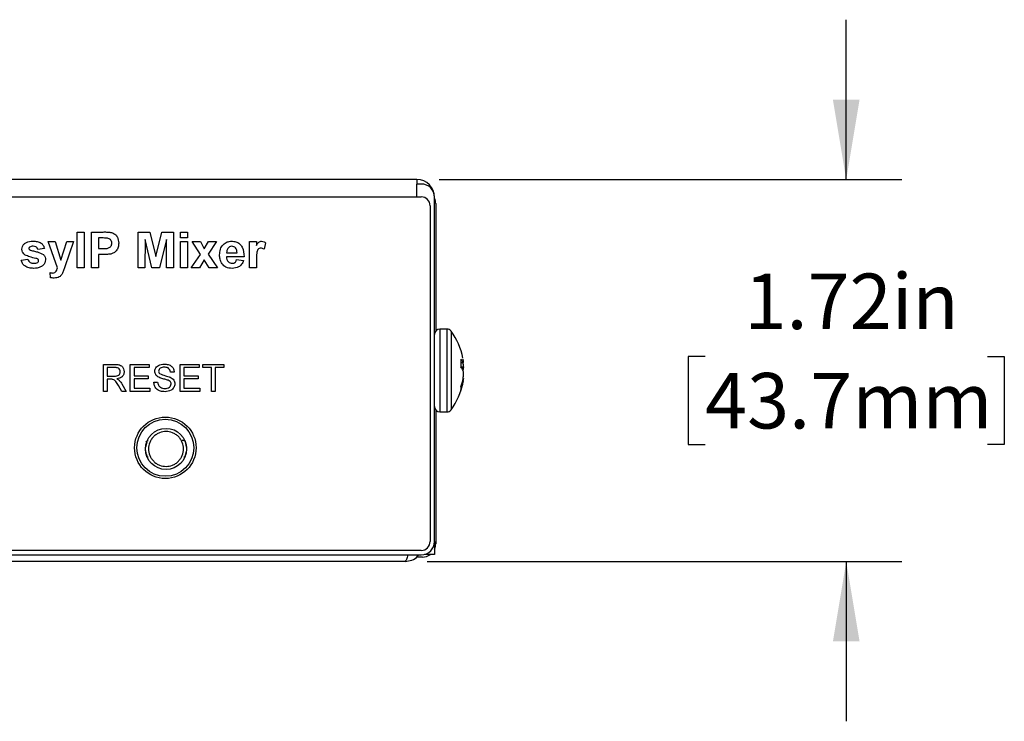
# Model space of a CAD drawing. Units: inches. Extents: x 0 to 22, y 0 to 17.
# Drawn here: x 8.9 to 11.1, y 8.8 to 10.4 of the extents above; entities that cross this region are included whole.
import ezdxf

# ---------------------------------------------------------------- set-up
doc = ezdxf.new("R2010")
doc.units = ezdxf.units.IN
doc.header["$MEASUREMENT"] = 0
doc.layers.add('TITLEBLOCK', color=7, linetype='Continuous')
doc.styles.add('SLDTEXTSTYLE1', font='TXT', dxfattribs={"width": 0.75})
doc.dimstyles.new('SLDDIMSTYLE0', dxfattribs={"dimtxt": 0.125, "dimasz": 0.18, "dimexe": 0, "dimexo": 0.0625, "dimgap": 0.03125, "dimtad": 0, "dimtih": 1, "dimtoh": 1, "dimlfac": 2, "dimrnd": 1e-09, "dimzin": 12, "dimdsep": 46, "dimtxsty": 'SLDTEXTSTYLE1', "dimsah": 1, "dimcen": 0.09, "dimadec": 0, "dimazin": 3, "dimtfac": 1, "dimtmove": 0, "dimatfit": 0, "dimfxl": 0, "dimfrac": 2, "dimtolj": 1, "dimtzin": 12, "dimarcsym": 0})

# ---------------------------------------------------------------- blocks, each defined once
blk = doc.blocks.new('_D')
at = {"layer": 'TITLEBLOCK'}
for p, q in [((10.7345, 10.0386), (10.7345, 10.3986)), ((9.8177, 10.0386), (10.8595, 10.0386)), ((10.4166, 9.6404), (10.3785, 9.6404)), ((10.3785, 9.6404), (10.3785, 9.4419)), ((11.0523, 9.6404), (11.0904, 9.6404)), ((11.0904, 9.6404), (11.0904, 9.4419)), ((10.3785, 9.4419), (10.4166, 9.4419)), ((11.0904, 9.4419), (11.0523, 9.4419)), ((9.7912, 9.1786), (10.8595, 9.1786)), ((10.7345, 9.1786), (10.7345, 8.8186))]:
    blk.add_line(p, q, dxfattribs=at)
for points in [[(10.7345, 10.0386), (10.7645, 10.2186), (10.7045, 10.2186)], [(10.7345, 9.1786), (10.7045, 8.9986), (10.7645, 8.9986)]]:
    blk.add_solid(points, dxfattribs=at)
at = {"layer": 'TITLEBLOCK', "char_height": 0.125, "attachment_point": 1, "style": 'SLDTEXTSTYLE1'}
for s, insert in [('1.72in', (10.5054, 9.8269)), ('43.7mm', (10.4166, 9.6031))]:
    blk.add_mtext(s, dxfattribs=dict(at, insert=insert))

msp = doc.modelspace()

# ---------------------------------------------------------------- linework, layer by layer
at = {"color": 7, "linetype": 'Continuous', "lineweight": 25}
for p, q in [((9.7677, 10.0386), (5.6602, 10.0386)), ((9.7677, 10.0386), (9.7677, 10.0286)), ((9.7677, 9.9996), (9.7677, 10.0286)), ((9.7777, 10.0286), (9.7677, 10.0286)), ((5.9362, 9.9996), (9.7777, 9.9996)), ((9.8077, 9.2236), (9.8077, 9.9986)), ((9.7977, 9.9796), (9.7977, 9.2236)), ((9.8102, 9.9846), (9.8102, 9.6973)), ((9.0031, 9.8396), (9.0031, 9.9205)), ((9.0031, 9.9205), (9.0187, 9.9205)), ((9.0187, 9.9205), (9.0187, 9.8396)), ((9.0353, 9.8396), (9.0353, 9.9205)), ((9.0353, 9.9205), (9.0612, 9.9205)), ((9.14, 9.8396), (9.14, 9.9205)), ((9.14, 9.9205), (9.1664, 9.9205)), ((9.1664, 9.9205), (9.18, 9.8654)), ((9.18, 9.8654), (9.1936, 9.9205)), ((9.1936, 9.9205), (9.2199, 9.9205)), ((9.2199, 9.9205), (9.2199, 9.8396)), ((9.2355, 9.9071), (9.2355, 9.9205)), ((9.2355, 9.9205), (9.251, 9.9205)), ((9.251, 9.9205), (9.251, 9.9071)), ((8.9378, 9.8988), (8.9534, 9.8988)), ((8.9587, 9.8396), (8.9378, 9.8988)), ((8.9534, 9.8988), (8.9663, 9.8569)), ((8.9663, 9.8569), (8.9793, 9.8988)), ((8.9949, 9.8988), (8.9752, 9.8424)), ((8.9793, 9.8988), (8.9949, 9.8988)), ((9.0591, 9.9071), (9.0509, 9.9071)), ((9.0509, 9.9071), (9.0509, 9.8832)), ((9.1561, 9.9033), (9.1556, 9.8396)), ((9.1713, 9.8396), (9.1561, 9.9033)), ((9.2038, 9.9033), (9.1886, 9.8396)), ((9.2043, 9.8396), (9.2038, 9.9033)), ((9.251, 9.9071), (9.2355, 9.9071)), ((9.2355, 9.8396), (9.2355, 9.8988)), ((9.2355, 9.8988), (9.251, 9.8988)), ((9.251, 9.8988), (9.251, 9.8396)), ((9.2803, 9.8701), (9.2619, 9.8988)), ((9.2619, 9.8988), (9.2804, 9.8988)), ((9.2804, 9.8988), (9.289, 9.8825)), ((9.289, 9.8825), (9.2984, 9.8988)), ((9.3169, 9.8988), (9.298, 9.8708)), ((9.2984, 9.8988), (9.3169, 9.8988)), ((9.391, 9.8396), (9.391, 9.8988)), ((9.391, 9.8988), (9.4066, 9.8988)), ((9.4066, 9.8988), (9.4066, 9.8905)), ((9.4273, 9.8965), (9.4237, 9.8817)), ((8.9295, 9.8832), (8.914, 9.8811)), ((9.0509, 9.8832), (9.0602, 9.8832)), ((9.0615, 9.8697), (9.0509, 9.8697)), ((9.0509, 9.8697), (9.0509, 9.8396)), ((9.2598, 9.8396), (9.2803, 9.8701)), ((9.298, 9.8708), (9.3189, 9.8396)), ((9.3394, 9.8739), (9.363, 9.8739)), ((8.8766, 9.8573), (8.8922, 9.8594)), ((9.289, 9.858), (9.2783, 9.8396)), ((9.3004, 9.8396), (9.289, 9.858)), ((9.3786, 9.8645), (9.3392, 9.8645)), ((9.362, 9.8583), (9.3775, 9.8562)), ((9.4066, 9.8572), (9.4066, 9.8396)), ((8.943, 9.8177), (8.942, 9.829)), ((8.9752, 9.8424), (8.9715, 9.8317)), ((9.0187, 9.8396), (9.0031, 9.8396)), ((9.0509, 9.8396), (9.0353, 9.8396)), ((9.1556, 9.8396), (9.14, 9.8396)), ((9.1886, 9.8396), (9.1713, 9.8396)), ((9.2199, 9.8396), (9.2043, 9.8396)), ((9.251, 9.8396), (9.2355, 9.8396)), ((9.2783, 9.8396), (9.2598, 9.8396)), ((9.3189, 9.8396), (9.3004, 9.8396)), ((9.4066, 9.8396), (9.391, 9.8396)), ((9.8351, 9.7019), (9.8196, 9.7019)), ((9.0619, 9.5616), (9.0619, 9.6223)), ((9.0619, 9.6223), (9.0882, 9.6223)), ((9.1226, 9.5616), (9.1226, 9.6223)), ((9.1226, 9.6223), (9.1654, 9.6223)), ((9.1654, 9.6223), (9.1654, 9.6153)), ((9.2346, 9.5616), (9.2346, 9.6223)), ((9.2346, 9.6223), (9.2774, 9.6223)), ((9.2774, 9.6223), (9.2774, 9.6153)), ((9.2859, 9.6153), (9.2859, 9.6223)), ((9.2859, 9.6223), (9.3334, 9.6223)), ((9.3334, 9.6223), (9.3334, 9.6153)), ((9.8671, 9.6341), (9.8671, 9.6168)), ((9.872, 9.6267), (9.8671, 9.6262)), ((9.872, 9.6337), (9.8719, 9.6344)), ((9.8719, 9.6268), (9.872, 9.6267)), ((9.0885, 9.6153), (9.0705, 9.6153)), ((9.0705, 9.6153), (9.0705, 9.5959)), ((9.1654, 9.6153), (9.1311, 9.6153)), ((9.1311, 9.6153), (9.1311, 9.5967)), ((9.2214, 9.6052), (9.2128, 9.6052)), ((9.2431, 9.6153), (9.2431, 9.5967)), ((9.2774, 9.6153), (9.2431, 9.6153)), ((9.3054, 9.6153), (9.2859, 9.6153)), ((9.3054, 9.5616), (9.3054, 9.6153)), ((9.3334, 9.6153), (9.3139, 9.6153)), ((9.3139, 9.6153), (9.3139, 9.5616)), ((9.872, 9.6082), (9.8719, 9.6087)), ((9.0705, 9.5959), (9.0867, 9.5959)), ((9.0705, 9.5889), (9.0705, 9.5616)), ((9.0792, 9.5889), (9.0705, 9.5889)), ((9.1036, 9.5784), (9.1135, 9.5616)), ((9.1311, 9.5967), (9.163, 9.5967)), ((9.163, 9.5897), (9.1311, 9.5897)), ((9.1311, 9.5897), (9.1311, 9.5686)), ((9.163, 9.5967), (9.163, 9.5897)), ((9.1755, 9.5826), (9.184, 9.5826)), ((9.2431, 9.5967), (9.275, 9.5967)), ((9.275, 9.5897), (9.2431, 9.5897)), ((9.2431, 9.5897), (9.2431, 9.5686)), ((9.275, 9.5967), (9.275, 9.5897)), ((9.8728, 9.59), (9.8718, 9.5901)), ((9.8719, 9.5904), (9.872, 9.5912)), ((9.872, 9.5836), (9.8719, 9.5829)), ((9.0705, 9.5616), (9.0619, 9.5616)), ((9.1037, 9.5616), (9.0962, 9.5745)), ((9.1135, 9.5616), (9.1037, 9.5616)), ((9.1669, 9.5616), (9.1226, 9.5616)), ((9.1311, 9.5686), (9.1669, 9.5686)), ((9.1669, 9.5686), (9.1669, 9.5616)), ((9.2789, 9.5616), (9.2346, 9.5616)), ((9.2431, 9.5686), (9.2789, 9.5686)), ((9.2789, 9.5686), (9.2789, 9.5616)), ((9.3139, 9.5616), (9.3054, 9.5616)), ((9.8671, 9.5716), (9.8671, 9.5644)), ((9.8102, 9.52), (9.8102, 9.2186)), ((9.8196, 9.5154), (9.8351, 9.5154)), ((9.1589, 9.4485), (9.1567, 9.4369)), ((9.1575, 9.4369), (9.1602, 9.4481)), ((9.1585, 9.4477), (9.1593, 9.4492)), ((9.1606, 9.4504), (9.1598, 9.4486)), ((9.1598, 9.4486), (9.1606, 9.4504)), ((9.2421, 9.4507), (9.239, 9.4507)), ((9.2451, 9.4507), (9.2454, 9.4504)), ((9.2462, 9.4486), (9.2454, 9.4504)), ((9.2454, 9.4504), (9.2462, 9.4486)), ((9.2459, 9.448), (9.2485, 9.4369)), ((9.2495, 9.4358), (9.2469, 9.4494)), ((9.1567, 9.4271), (9.1591, 9.4146)), ((9.1601, 9.416), (9.1575, 9.4271)), ((9.2485, 9.4271), (9.2456, 9.4152)), ((9.2472, 9.4163), (9.2486, 9.4232)), ((9.2489, 9.4271), (9.2483, 9.4271)), ((9.1603, 9.4162), (9.1598, 9.4184)), ((9.1606, 9.4136), (9.1598, 9.4154)), ((9.1609, 9.4133), (9.1606, 9.4136)), ((9.2454, 9.4136), (9.2451, 9.4133)), ((9.2462, 9.4154), (9.2454, 9.4136)), ((9.2462, 9.4154), (9.2454, 9.4136)), ((9.8077, 9.2236), (9.8077, 9.1946)), ((9.7777, 9.2036), (5.9578, 9.2036)), ((9.7412, 9.1786), (5.6917, 9.1786)), ((5.8647, 9.1936), (9.7777, 9.1936)), ((9.7802, 9.1886), (9.7669, 9.1886)), ((9.8077, 9.1946), (9.7853, 9.1946))]:
    msp.add_line(p, q, dxfattribs=at)
at = {"color": 8, "linetype": 'Continuous', "lineweight": 25}
for p, q in [((9.8196, 9.7019), (9.8196, 9.5154)), ((9.8351, 9.7019), (9.8351, 9.5154)), ((9.8447, 9.6971), (9.8447, 9.5202)), ((9.8671, 9.6264), (9.8719, 9.6268)), ((9.872, 9.6261), (9.8671, 9.6262)), ((9.8671, 9.6168), (9.8728, 9.617)), ((9.8728, 9.6156), (9.8681, 9.6154)), ((9.8719, 9.5829), (9.8704, 9.583)), ((9.8705, 9.5836), (9.872, 9.5836)), ((9.8719, 9.5906), (9.8728, 9.5906))]:
    msp.add_line(p, q, dxfattribs=at)
at = {"color": 7, "linetype": 'Continuous', "lineweight": 25}
for centre, radius in [((9.2014, 9.4346), 0.0692), ((9.2014, 9.4346), 0.0642), ((9.203, 9.432), 0.0463)]:
    msp.add_circle(centre, radius, dxfattribs=at)
for centre, radius, start, end in [((9.7677, 9.9986), 0.04, 0, 90), ((9.7777, 9.9986), 0.03, 0, 90), ((9.7777, 9.9796), 0.02, 0, 90), ((9.7802, 9.9846), 0.03, 0, 23.5565), ((9.8196, 9.6899), 0.012, 90, 180), ((9.8351, 9.6899), 0.012, 36.8862, 90), ((9.7268, 9.6086), 0.1474, 10.945, 36.8862), ((9.8454, 9.6148), 0.0291, 24.4049, 41.7101), ((9.7998, 9.6215), 0.0733, 4.5758, 9.6415), ((9.8619, 9.7341), 0.108, 275.3714, 275.7987), ((9.7251, 9.6087), 0.1479, 3.2263, 6.785), ((9.8387, 9.5946), 0.036, 22.9973, 37.9867), ((9.7967, 9.6216), 0.0764, 350.524, 355.4478), ((9.7967, 9.5957), 0.0764, 4.5522, 9.476), ((9.7251, 9.6086), 0.1479, 353.215, 356.7737), ((9.7268, 9.6086), 0.1474, 323.1138, 349.2703), ((9.7427, 9.6131), 0.1311, 341.5376, 350.0352), ((9.7488, 9.6047), 0.125, 341.1649, 349.9388), ((9.8619, 9.4832), 0.1079, 84.2012, 84.6287), ((9.7998, 9.5958), 0.0733, 350.3585, 355.4242), ((9.8196, 9.5274), 0.012, 180, 270), ((9.8351, 9.5274), 0.012, 270, 323.1138), ((9.7777, 9.2236), 0.03, 270, 0), ((9.7777, 9.2236), 0.02, 270, 0), ((9.7802, 9.2186), 0.03, 336.4435, 0), ((9.7802, 9.2186), 0.03, 270, 306.8699)]:
    msp.add_arc(centre, radius, start, end, dxfattribs=at)
for points, knots in [([(9.0612, 9.9205), (9.0648, 9.9206), (9.0712, 9.9206), (9.0776, 9.9197), (9.0804, 9.9193)], [0, 0, 0, 0, 0.560346, 1, 1, 1, 1]), ([(9.0804, 9.9193), (9.083, 9.9182), (9.0884, 9.916), (9.0953, 9.9076), (9.096, 9.9), (9.0965, 9.8954)], [0, 0, 0, 0, 0.28009, 0.560804, 1, 1, 1, 1]), ([(8.8787, 9.8818), (8.8789, 9.884), (8.8794, 9.8883), (8.8832, 9.8937), (8.8909, 9.8992), (8.8983, 9.8995), (8.9035, 9.8998)], [0, 0, 0, 0, 0.186756, 0.373549, 0.56049, 1, 1, 1, 1]), ([(8.9039, 9.8884), (8.9023, 9.8884), (8.8995, 9.8884), (8.897, 9.8872), (8.8959, 9.8867)], [0, 0, 0, 0, 0.56102, 1, 1, 1, 1]), ([(8.9035, 9.8998), (8.9066, 9.8997), (8.9129, 9.8995), (8.9214, 9.8964), (8.9271, 9.8903), (8.9287, 9.8856), (8.9295, 9.8832)], [0, 0, 0, 0, 0.280825, 0.559925, 0.77968, 1, 1, 1, 1]), ([(8.914, 9.8811), (8.9136, 9.8823), (8.9128, 9.8848), (8.9093, 9.888), (8.9059, 9.8883), (8.9039, 9.8884)], [0, 0, 0, 0, 0.280811, 0.560759, 1, 1, 1, 1]), ([(9.0714, 9.9065), (9.0691, 9.9067), (9.065, 9.9071), (9.0609, 9.9071), (9.0591, 9.9071)], [0, 0, 0, 0, 0.559837, 1, 1, 1, 1]), ([(9.0602, 9.8832), (9.0649, 9.883), (9.0707, 9.8828), (9.0768, 9.8861), (9.0792, 9.8886), (9.0807, 9.8918), (9.0808, 9.8941), (9.0809, 9.8952)], [0, 0, 0, 0, 0.499691, 0.624845, 0.74984, 0.874898, 1, 1, 1, 1]), ([(9.0809, 9.8952), (9.0808, 9.8967), (9.0805, 9.8998), (9.078, 9.9033), (9.0748, 9.9056), (9.0725, 9.9062), (9.0714, 9.9065)], [0, 0, 0, 0, 0.279862, 0.559066, 0.779426, 1, 1, 1, 1]), ([(9.0965, 9.8954), (9.0963, 9.8923), (9.0959, 9.8861), (9.0915, 9.8784), (9.0854, 9.8732), (9.0808, 9.8717), (9.0784, 9.8709)], [0, 0, 0, 0, 0.280284, 0.559874, 0.779919, 1, 1, 1, 1]), ([(9.3236, 9.8688), (9.3239, 9.8731), (9.3244, 9.8818), (9.3309, 9.8924), (9.3404, 9.8989), (9.3472, 9.8995), (9.3506, 9.8998)], [0, 0, 0, 0, 0.280671, 0.559805, 0.779762, 1, 1, 1, 1]), ([(9.3513, 9.8884), (9.3494, 9.8882), (9.3461, 9.8878), (9.3438, 9.8855), (9.3427, 9.8845)], [0, 0, 0, 0, 0.558877, 1, 1, 1, 1]), ([(9.3506, 9.8998), (9.3538, 9.8996), (9.3602, 9.8991), (9.3689, 9.8944), (9.3778, 9.8833), (9.3782, 9.8723), (9.3786, 9.8645)], [0, 0, 0, 0, 0.187376, 0.374305, 0.561262, 1, 1, 1, 1]), ([(9.363, 9.8739), (9.3629, 9.8758), (9.3626, 9.8797), (9.36, 9.8847), (9.3559, 9.8879), (9.3528, 9.8882), (9.3513, 9.8884)], [0, 0, 0, 0, 0.280982, 0.560277, 0.780221, 1, 1, 1, 1]), ([(9.4066, 9.8905), (9.408, 9.8932), (9.4101, 9.8969), (9.4148, 9.8995), (9.4172, 9.8997), (9.4183, 9.8998)], [0, 0, 0, 0, 0.559674, 0.779758, 1, 1, 1, 1]), ([(9.4183, 9.8998), (9.4201, 9.8996), (9.4234, 9.8992), (9.4261, 9.8973), (9.4273, 9.8965)], [0, 0, 0, 0, 0.559038, 1, 1, 1, 1]), ([(8.8857, 9.8687), (8.8835, 9.8707), (8.8794, 9.8742), (8.8789, 9.8795), (8.8787, 9.8818)], [0, 0, 0, 0, 0.558646, 1, 1, 1, 1]), ([(8.9097, 9.8612), (8.9051, 9.8621), (8.8968, 9.8638), (8.8891, 9.8672), (8.8857, 9.8687)], [0, 0, 0, 0, 0.560705, 1, 1, 1, 1]), ([(8.8959, 9.8867), (8.8954, 9.8862), (8.8944, 9.8854), (8.8943, 9.8841), (8.8943, 9.8836)], [0, 0, 0, 0, 0.559412, 1, 1, 1, 1]), ([(8.8943, 9.8836), (8.8944, 9.883), (8.8945, 9.8819), (8.8954, 9.8811), (8.8958, 9.8808)], [0, 0, 0, 0, 0.558277, 1, 1, 1, 1]), ([(8.8958, 9.8808), (8.8987, 9.8797), (8.9045, 9.8775), (8.9154, 9.8757), (8.9225, 9.872), (8.9268, 9.8697)], [0, 0, 0, 0, 0.280217, 0.56135, 1, 1, 1, 1]), ([(8.9268, 9.8697), (8.9284, 9.8678), (8.9312, 9.8645), (8.9315, 9.8601), (8.9316, 9.8582)], [0, 0, 0, 0, 0.558014, 1, 1, 1, 1]), ([(9.0784, 9.8709), (9.0753, 9.8705), (9.0697, 9.8697), (9.064, 9.8697), (9.0615, 9.8697)], [0, 0, 0, 0, 0.559811, 1, 1, 1, 1]), ([(9.3294, 9.8486), (9.3275, 9.8521), (9.324, 9.8584), (9.3237, 9.8656), (9.3236, 9.8688)], [0, 0, 0, 0, 0.558865, 1, 1, 1, 1]), ([(9.3427, 9.8845), (9.3416, 9.8827), (9.3396, 9.8794), (9.3395, 9.8756), (9.3394, 9.8739)], [0, 0, 0, 0, 0.5582836, 1, 1, 1, 1]), ([(9.4166, 9.8842), (9.4153, 9.8841), (9.4126, 9.8838), (9.4085, 9.8799), (9.4065, 9.8705), (9.4065, 9.8625), (9.4066, 9.8572)], [0, 0, 0, 0, 0.124675, 0.248777, 0.498063, 1, 1, 1, 1]), ([(9.4237, 9.8817), (9.4225, 9.8825), (9.4203, 9.8838), (9.4177, 9.8841), (9.4166, 9.8842)], [0, 0, 0, 0, 0.560295, 1, 1, 1, 1]), ([(8.9048, 9.8386), (8.9014, 9.8388), (8.8945, 9.8391), (8.8855, 9.8431), (8.8793, 9.8496), (8.8775, 9.8547), (8.8766, 9.8573)], [0, 0, 0, 0, 0.280651, 0.560003, 0.779956, 1, 1, 1, 1]), ([(8.8922, 9.8594), (8.8926, 9.8578), (8.8936, 9.8547), (8.898, 9.8505), (8.9022, 9.8502), (8.9048, 9.85)], [0, 0, 0, 0, 0.280992, 0.560668, 1, 1, 1, 1]), ([(8.9316, 9.8582), (8.9313, 9.8559), (8.9308, 9.8512), (8.9266, 9.8455), (8.9183, 9.8395), (8.9104, 9.839), (8.9048, 9.8386)], [0, 0, 0, 0, 0.1867248, 0.3736536, 0.5607996, 1, 1, 1, 1]), ([(8.9048, 9.85), (8.9066, 9.8501), (8.9099, 9.8501), (8.9127, 9.8516), (8.914, 9.8522)], [0, 0, 0, 0, 0.560787, 1, 1, 1, 1]), ([(8.9149, 9.8592), (8.914, 9.8597), (8.9123, 9.8606), (8.9105, 9.861), (8.9097, 9.8612)], [0, 0, 0, 0, 0.558613, 1, 1, 1, 1]), ([(8.914, 9.8522), (8.9146, 9.8528), (8.9158, 9.854), (8.916, 9.8556), (8.916, 9.8563)], [0, 0, 0, 0, 0.558843, 1, 1, 1, 1]), ([(8.916, 9.8563), (8.916, 9.8569), (8.9159, 9.858), (8.9152, 9.8588), (8.9149, 9.8592)], [0, 0, 0, 0, 0.559321, 1, 1, 1, 1]), ([(9.352, 9.8386), (9.3471, 9.839), (9.3382, 9.8396), (9.3321, 9.8458), (9.3294, 9.8486)], [0, 0, 0, 0, 0.560392, 1, 1, 1, 1]), ([(9.3392, 9.8645), (9.3393, 9.8625), (9.3397, 9.8584), (9.3428, 9.8535), (9.3472, 9.8505), (9.3504, 9.8502), (9.352, 9.85)], [0, 0, 0, 0, 0.280702, 0.559806, 0.77981, 1, 1, 1, 1]), ([(9.352, 9.85), (9.3533, 9.8501), (9.356, 9.8503), (9.3601, 9.8531), (9.3612, 9.8563), (9.362, 9.8583)], [0, 0, 0, 0, 0.280688, 0.56053, 1, 1, 1, 1]), ([(9.3775, 9.8562), (9.3763, 9.8534), (9.3738, 9.8476), (9.3651, 9.84), (9.357, 9.8391), (9.352, 9.8386)], [0, 0, 0, 0, 0.281013, 0.561313, 1, 1, 1, 1]), ([(8.942, 9.829), (8.9431, 9.8287), (8.945, 9.8283), (8.947, 9.8283), (8.9479, 9.8282)], [0, 0, 0, 0, 0.559994, 1, 1, 1, 1]), ([(8.9479, 9.8282), (8.9495, 9.8284), (8.9528, 9.8287), (8.9568, 9.8333), (8.9579, 9.8372), (8.9587, 9.8396)], [0, 0, 0, 0, 0.279582, 0.557972, 1, 1, 1, 1]), ([(8.9715, 9.8317), (8.9705, 9.8293), (8.9686, 9.8246), (8.962, 9.8177), (8.9553, 9.8171), (8.9511, 9.8168)], [0, 0, 0, 0, 0.281849, 0.5612911, 1, 1, 1, 1]), ([(8.9511, 9.8168), (8.9496, 9.8169), (8.9469, 9.817), (8.9442, 9.8175), (8.943, 9.8177)], [0, 0, 0, 0, 0.559839, 1, 1, 1, 1]), ([(9.0882, 9.6223), (9.091, 9.6223), (9.0966, 9.6222), (9.1041, 9.6189), (9.1079, 9.6125), (9.1084, 9.6081), (9.1086, 9.606)], [0, 0, 0, 0, 0.28167, 0.559199, 0.779411, 1, 1, 1, 1]), ([(9.1778, 9.6065), (9.178, 9.6084), (9.1784, 9.6121), (9.1814, 9.617), (9.188, 9.6221), (9.1944, 9.6227), (9.1989, 9.6231)], [0, 0, 0, 0, 0.187028, 0.374125, 0.561139, 1, 1, 1, 1]), ([(9.1989, 9.6231), (9.2019, 9.6229), (9.2079, 9.6225), (9.2156, 9.6187), (9.2204, 9.6123), (9.221, 9.6076), (9.2214, 9.6052)], [0, 0, 0, 0, 0.2807966, 0.5601521, 0.7798768, 1, 1, 1, 1]), ([(9.8728, 9.6267), (9.8728, 9.6268), (9.8728, 9.6268), (9.8728, 9.6271), (9.8728, 9.6273), (9.8728, 9.6273)], [0, 0, 0, 0, 0.4304291, 0.8609205, 1, 1, 1, 1]), ([(9.0867, 9.5959), (9.0885, 9.5959), (9.092, 9.596), (9.0969, 9.5977), (9.0996, 9.6016), (9.0999, 9.6044), (9.1, 9.6058)], [0, 0, 0, 0, 0.281563, 0.560236, 0.77987, 1, 1, 1, 1]), ([(9.1, 9.6058), (9.0998, 9.6074), (9.0995, 9.6105), (9.0952, 9.6149), (9.0911, 9.6152), (9.0885, 9.6153)], [0, 0, 0, 0, 0.280405, 0.559982, 1, 1, 1, 1]), ([(9.1086, 9.606), (9.1083, 9.6036), (9.1078, 9.5989), (9.1022, 9.5919), (9.0962, 9.5905), (9.0925, 9.5897)], [0, 0, 0, 0, 0.280518, 0.560501, 1, 1, 1, 1]), ([(9.1868, 9.5934), (9.1854, 9.5941), (9.1827, 9.5957), (9.1788, 9.5999), (9.1782, 9.604), (9.1778, 9.6065)], [0, 0, 0, 0, 0.28144, 0.562272, 1, 1, 1, 1]), ([(9.1992, 9.6161), (9.1976, 9.616), (9.1943, 9.6159), (9.1899, 9.6142), (9.1869, 9.6109), (9.1865, 9.6083), (9.1864, 9.607)], [0, 0, 0, 0, 0.281286, 0.560822, 0.78068, 1, 1, 1, 1]), ([(9.1864, 9.607), (9.1865, 9.6059), (9.1866, 9.6039), (9.188, 9.6024), (9.1885, 9.6017)], [0, 0, 0, 0, 0.559611, 1, 1, 1, 1]), ([(9.1885, 9.6017), (9.1929, 9.6), (9.2008, 9.597), (9.2088, 9.5946), (9.2124, 9.5935)], [0, 0, 0, 0, 0.558384, 1, 1, 1, 1]), ([(9.2128, 9.6052), (9.2125, 9.607), (9.2118, 9.6106), (9.2069, 9.6156), (9.2021, 9.6159), (9.1992, 9.6161)], [0, 0, 0, 0, 0.281097, 0.560288, 1, 1, 1, 1]), ([(9.8728, 9.617), (9.8728, 9.6168), (9.8728, 9.6163), (9.8728, 9.6158), (9.8728, 9.6156), (9.8728, 9.6156)], [0, 0, 0, 0, 0.430476, 0.860878, 1, 1, 1, 1]), ([(9.8728, 9.6003), (9.8728, 9.6005), (9.8728, 9.601), (9.8728, 9.6015), (9.8728, 9.6017), (9.8728, 9.6017)], [0, 0, 0, 0, 0.4304185, 0.8608858, 1, 1, 1, 1]), ([(9.0834, 9.5886), (9.0827, 9.5887), (9.0813, 9.5889), (9.0798, 9.5889), (9.0792, 9.5889)], [0, 0, 0, 0, 0.559828, 1, 1, 1, 1]), ([(9.0962, 9.5745), (9.0943, 9.5776), (9.0917, 9.5819), (9.0875, 9.587), (9.0848, 9.5881), (9.0834, 9.5886)], [0, 0, 0, 0, 0.56088, 0.780728, 1, 1, 1, 1]), ([(9.0925, 9.5897), (9.0934, 9.5892), (9.0951, 9.5884), (9.0966, 9.5872), (9.0972, 9.5867)], [0, 0, 0, 0, 0.5601152, 1, 1, 1, 1]), ([(9.0972, 9.5867), (9.0986, 9.5852), (9.101, 9.5827), (9.1028, 9.5797), (9.1036, 9.5784)], [0, 0, 0, 0, 0.559797, 1, 1, 1, 1]), ([(9.2009, 9.5609), (9.1973, 9.5611), (9.1903, 9.5614), (9.1814, 9.5665), (9.1764, 9.5744), (9.1758, 9.5799), (9.1755, 9.5826)], [0, 0, 0, 0, 0.280813, 0.559561, 0.779619, 1, 1, 1, 1]), ([(9.184, 9.5826), (9.1844, 9.5803), (9.1851, 9.5757), (9.1896, 9.5707), (9.1951, 9.5683), (9.1987, 9.568), (9.2005, 9.5679)], [0, 0, 0, 0, 0.280631, 0.558673, 0.779193, 1, 1, 1, 1]), ([(9.2079, 9.5866), (9.2055, 9.5874), (9.2015, 9.5887), (9.196, 9.5901), (9.1912, 9.5914), (9.1883, 9.5927), (9.1868, 9.5934)], [0, 0, 0, 0, 0.339942, 0.560022, 0.780083, 1, 1, 1, 1]), ([(9.2005, 9.5679), (9.2023, 9.568), (9.206, 9.5682), (9.2106, 9.5704), (9.2137, 9.5742), (9.2142, 9.577), (9.2144, 9.5785)], [0, 0, 0, 0, 0.280917, 0.560809, 0.780501, 1, 1, 1, 1]), ([(9.2229, 9.5789), (9.2224, 9.5759), (9.2215, 9.57), (9.2132, 9.5623), (9.2056, 9.5614), (9.2009, 9.5609)], [0, 0, 0, 0, 0.279942, 0.56008, 1, 1, 1, 1]), ([(9.2144, 9.5785), (9.2143, 9.5795), (9.2141, 9.5816), (9.2118, 9.5848), (9.2094, 9.5859), (9.2079, 9.5866)], [0, 0, 0, 0, 0.280088, 0.559968, 1, 1, 1, 1]), ([(9.2124, 9.5935), (9.214, 9.5927), (9.2172, 9.5911), (9.2207, 9.5874), (9.2226, 9.5831), (9.2228, 9.5803), (9.2229, 9.5789)], [0, 0, 0, 0, 0.2803719, 0.5599108, 0.7798585, 1, 1, 1, 1]), ([(9.8728, 9.5906), (9.8728, 9.5905), (9.8728, 9.5905), (9.8728, 9.5902), (9.8728, 9.59), (9.8728, 9.59)], [0, 0, 0, 0, 0.4304289, 0.8609195, 1, 1, 1, 1]), ([(9.203, 9.3926), (9.1981, 9.3931), (9.1904, 9.394), (9.1812, 9.3989), (9.175, 9.404), (9.1699, 9.4102), (9.1651, 9.4194), (9.1627, 9.432), (9.1651, 9.4446), (9.1699, 9.4538), (9.175, 9.46), (9.1812, 9.4651), (9.1904, 9.4699), (9.203, 9.4723), (9.2156, 9.4699), (9.2248, 9.4651), (9.231, 9.46), (9.2362, 9.4538), (9.2409, 9.4446), (9.2433, 9.432), (9.2409, 9.4194), (9.2361, 9.4102), (9.231, 9.404), (9.2248, 9.3989), (9.2156, 9.394), (9.208, 9.3931), (9.203, 9.3926)], [0, 0, 0, 0, 0.05986, 0.092452, 0.125, 0.157591, 0.190139, 0.25, 0.309861, 0.342452, 0.375, 0.407591, 0.440139, 0.5, 0.559861, 0.592452, 0.625, 0.657591, 0.690139, 0.75, 0.809861, 0.842451, 0.875, 0.907591, 0.940139, 1, 1, 1, 1]), ([(9.1585, 9.4477), (9.1589, 9.4477), (9.1597, 9.4478), (9.1604, 9.4479), (9.1607, 9.448)], [0, 0, 0, 0, 0.510153, 1, 1, 1, 1]), ([(9.1602, 9.4479), (9.1602, 9.4479), (9.16, 9.4478), (9.1594, 9.4478), (9.1588, 9.4478), (9.1585, 9.4477)], [0, 0, 0, 0, 0.022129, 0.403412, 1, 1, 1, 1]), ([(9.1598, 9.4486), (9.1598, 9.4486), (9.1598, 9.4486), (9.1597, 9.4485), (9.1594, 9.4484), (9.1591, 9.4483), (9.1588, 9.4483), (9.1588, 9.4483)], [0, 0, 0, 0, 0.15134, 0.297827, 0.600575, 0.903036, 1, 1, 1, 1]), ([(9.1598, 9.4486), (9.1598, 9.4486), (9.1597, 9.4485), (9.1594, 9.4484), (9.1591, 9.4484), (9.1589, 9.4483), (9.1588, 9.4483)], [0, 0, 0, 0, 0.300615, 0.601551, 0.90265, 1, 1, 1, 1]), ([(9.1622, 9.4507), (9.1621, 9.4507), (9.1618, 9.4507), (9.1613, 9.4507), (9.161, 9.4507), (9.1609, 9.4507)], [0, 0, 0, 0, 0.058304, 0.534094, 1, 1, 1, 1]), ([(9.1609, 9.4507), (9.161, 9.4507), (9.1612, 9.4507), (9.1619, 9.4507), (9.1625, 9.4507), (9.1629, 9.4507), (9.1629, 9.4507)], [0, 0, 0, 0, 0.281176, 0.602654, 0.966035, 1, 1, 1, 1]), ([(9.2431, 9.4507), (9.2431, 9.4507), (9.2435, 9.4507), (9.2441, 9.4507), (9.2448, 9.4507), (9.245, 9.4507), (9.2451, 9.4507)], [0, 0, 0, 0, 0.042966, 0.402969, 0.721384, 1, 1, 1, 1]), ([(9.2451, 9.4507), (9.245, 9.4507), (9.2447, 9.4507), (9.2442, 9.4507), (9.244, 9.4507)], [0, 0, 0, 0, 0.515965, 1, 1, 1, 1]), ([(9.246, 9.4479), (9.2461, 9.4478), (9.2466, 9.4477), (9.2471, 9.4477), (9.2475, 9.4477)], [0, 0, 0, 0, 0.206325, 1, 1, 1, 1]), ([(9.2475, 9.4477), (9.2472, 9.4477), (9.2467, 9.4478), (9.2462, 9.4478), (9.246, 9.4479)], [0, 0, 0, 0, 0.685382, 1, 1, 1, 1]), ([(9.2472, 9.4483), (9.2472, 9.4483), (9.2469, 9.4483), (9.2467, 9.4484), (9.2464, 9.4484), (9.2463, 9.4485), (9.2462, 9.4486), (9.2462, 9.4486), (9.2462, 9.4486)], [0, 0, 0, 0, 0.085512, 0.393032, 0.548216, 0.696651, 0.845011, 1, 1, 1, 1]), ([(9.2472, 9.4483), (9.2471, 9.4483), (9.2469, 9.4484), (9.2466, 9.4484), (9.2463, 9.4485), (9.2462, 9.4486), (9.2462, 9.4486)], [0, 0, 0, 0, 0.099618, 0.400018, 0.700136, 1, 1, 1, 1]), ([(9.1577, 9.4369), (9.1574, 9.4369), (9.1568, 9.4369), (9.1564, 9.4369), (9.1561, 9.4369)], [0, 0, 0, 0, 0.447449, 1, 1, 1, 1]), ([(9.1581, 9.4271), (9.158, 9.4271), (9.1575, 9.4271), (9.1568, 9.4271), (9.1564, 9.4271), (9.1561, 9.4271)], [0, 0, 0, 0, 0.064941, 0.527042, 1, 1, 1, 1]), ([(9.1596, 9.4167), (9.1593, 9.4172), (9.1577, 9.4204), (9.1576, 9.4241), (9.1575, 9.4271)], [0, 0, 0, 0, 0.17708, 1, 1, 1, 1]), ([(9.2499, 9.4369), (9.2496, 9.4369), (9.2492, 9.4369), (9.2485, 9.4369), (9.248, 9.4369), (9.2479, 9.4369)], [0, 0, 0, 0, 0.462082, 0.934988, 1, 1, 1, 1]), ([(9.1585, 9.4162), (9.1588, 9.4162), (9.1593, 9.4162), (9.1596, 9.4162), (9.1597, 9.4162)], [0, 0, 0, 0, 0.835925, 1, 1, 1, 1]), ([(9.1585, 9.4162), (9.1589, 9.4162), (9.1593, 9.4162), (9.1597, 9.4162), (9.1597, 9.4162)], [0, 0, 0, 0, 0.978541, 1, 1, 1, 1]), ([(9.1598, 9.4154), (9.1598, 9.4154), (9.1598, 9.4154), (9.1597, 9.4155), (9.1594, 9.4156), (9.1591, 9.4156), (9.1589, 9.4156), (9.1588, 9.4156)], [0, 0, 0, 0, 0.1530839, 0.3013479, 0.607974, 0.9140017, 1, 1, 1, 1]), ([(9.1588, 9.4156), (9.1589, 9.4156), (9.1591, 9.4156), (9.1594, 9.4156), (9.1597, 9.4155), (9.1598, 9.4154), (9.1598, 9.4154)], [0, 0, 0, 0, 0.096006, 0.397611, 0.698929, 1, 1, 1, 1]), ([(9.1629, 9.4133), (9.1629, 9.4133), (9.1625, 9.4133), (9.1619, 9.4133), (9.1612, 9.4133), (9.161, 9.4133), (9.1609, 9.4133)], [0, 0, 0, 0, 0.042968, 0.402942, 0.721371, 1, 1, 1, 1]), ([(9.1621, 9.4133), (9.1618, 9.4133), (9.1613, 9.4133), (9.161, 9.4133), (9.1609, 9.4133)], [0, 0, 0, 0, 0.504614, 1, 1, 1, 1]), ([(9.2451, 9.4133), (9.245, 9.4133), (9.2448, 9.4133), (9.2441, 9.4133), (9.2435, 9.4133), (9.2431, 9.4133), (9.2431, 9.4133)], [0, 0, 0, 0, 0.281296, 0.602706, 0.966138, 1, 1, 1, 1]), ([(9.2451, 9.4133), (9.245, 9.4133), (9.2447, 9.4133), (9.2442, 9.4133), (9.244, 9.4133)], [0, 0, 0, 0, 0.516165, 1, 1, 1, 1]), ([(9.2455, 9.416), (9.2458, 9.4161), (9.2464, 9.4162), (9.2471, 9.4162), (9.2475, 9.4162)], [0, 0, 0, 0, 0.4241897, 1, 1, 1, 1]), ([(9.2455, 9.416), (9.2456, 9.4161), (9.2459, 9.4161), (9.2466, 9.4162), (9.2472, 9.4162), (9.2475, 9.4162)], [0, 0, 0, 0, 0.187871, 0.504492, 1, 1, 1, 1]), ([(9.2472, 9.4156), (9.2472, 9.4156), (9.2469, 9.4156), (9.2467, 9.4156), (9.2464, 9.4155), (9.2463, 9.4155), (9.2462, 9.4154), (9.2462, 9.4154), (9.2462, 9.4154)], [0, 0, 0, 0, 0.091031, 0.396845, 0.55092, 0.698449, 0.845809, 1, 1, 1, 1]), ([(9.2462, 9.4154), (9.2462, 9.4154), (9.2463, 9.4155), (9.2466, 9.4156), (9.2469, 9.4156), (9.2472, 9.4156), (9.2472, 9.4156)], [0, 0, 0, 0, 0.292704, 0.58566, 0.878918, 1, 1, 1, 1]), ([(9.7472, 9.1936), (9.747, 9.1925), (9.7458, 9.187), (9.7438, 9.1806), (9.742, 9.1793), (9.7412, 9.1786)], [0, 0, 0, 0, 0.112327, 0.556162, 1, 1, 1, 1]), ([(9.7412, 9.1786), (9.7463, 9.1793), (9.7566, 9.1806), (9.7675, 9.187), (9.7709, 9.1925), (9.7716, 9.1936)], [0, 0, 0, 0, 0.443838, 0.887672, 1, 1, 1, 1])]:
    msp.add_open_spline(points, degree=3, knots=knots, dxfattribs=at)

# ---------------------------------------------------------------- dimensions: what is measured, and where the dimension line sits
at = {"layer": 'TITLEBLOCK'}
dim = msp.add_linear_dim(base=(10.7345, 9.1786), p1=(9.7677, 10.0386), p2=(9.7412, 9.1786), angle=90, dimstyle='SLDDIMSTYLE0', dxfattribs=at)
dim.commit()
dim.dimension.update_dxf_attribs({"geometry": '_D', "text_midpoint": (10.7345, 9.6413), "dimtype": 160})

doc.saveas('drawing.dxf')
